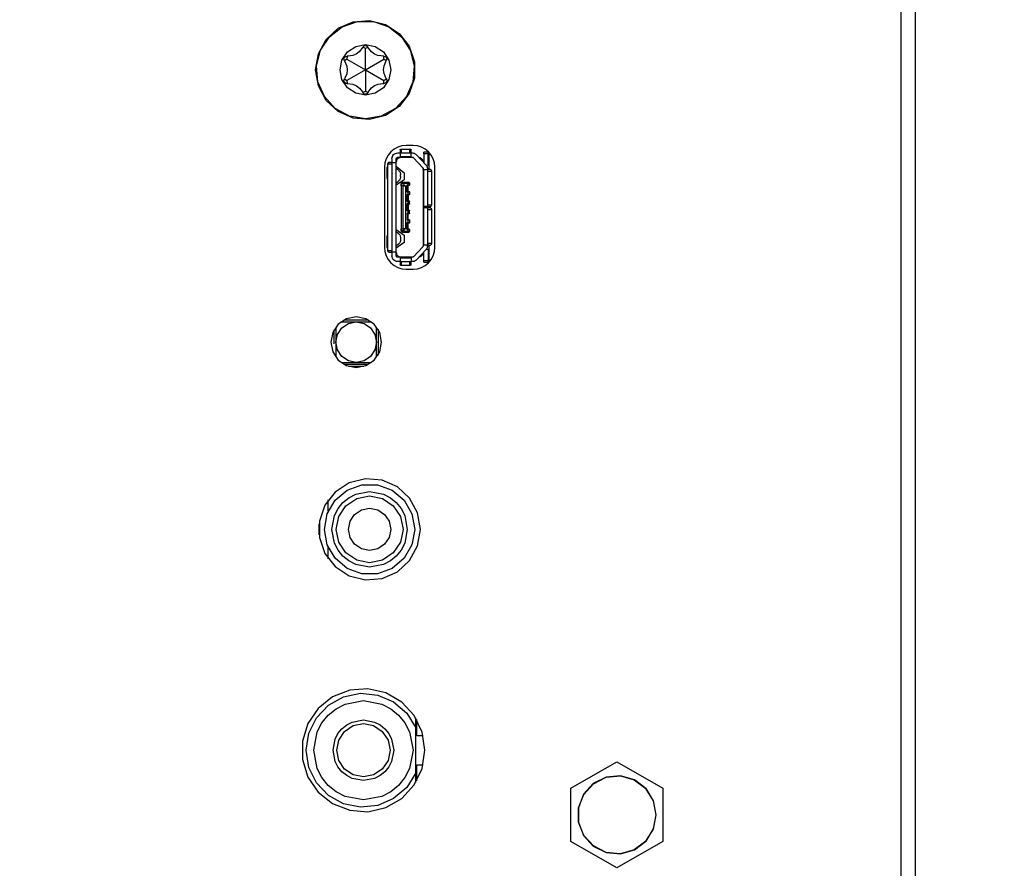
# Model space of a CAD drawing. Units: inches. Extents: x 2.9 to 10.9, y -0.3 to 10.1.
# Drawn here: x 9.8 to 10.1, y 5.5 to 5.8 of the extents above; entities that cross this region are included whole.
import ezdxf

# ---------------------------------------------------------------- set-up
doc = ezdxf.new("R2010")
doc.units = ezdxf.units.IN
doc.header["$MEASUREMENT"] = 0
doc.layers.add('Layer 1', color=7, linetype='Continuous')

# ---------------------------------------------------------------- blocks, each defined once
blk = doc.blocks.new('block 2')
at = {"layer": 'Layer 1', "color": 7, "lineweight": 25, "true_color": 0xffffff}
for points in [[(10.06354, 5.08908), (10.06354, 6.18751)], [(10.0596, 5.09303), (10.0596, 6.18357)], [(9.90061, 5.73636), (9.90135, 5.74075), (9.90346, 5.74465), (9.90674, 5.74767), (9.9108, 5.74946), (9.91524, 5.74982), (9.91954, 5.74872), (9.92326, 5.74629), (9.92599, 5.74279), (9.92743, 5.73858), (9.92743, 5.73414), (9.92599, 5.72994), (9.92326, 5.72643), (9.91954, 5.724), (9.91524, 5.72292), (9.9108, 5.72328), (9.90674, 5.72507), (9.90346, 5.72807), (9.90135, 5.73199), (9.90061, 5.73636)], [(9.91411, 5.72307), (9.90981, 5.72379), (9.90594, 5.72587), (9.90299, 5.7291), (9.90122, 5.7331), (9.90086, 5.73746), (9.90194, 5.74171), (9.90433, 5.74537), (9.90779, 5.74805), (9.91193, 5.74949), (9.9163, 5.74949), (9.92044, 5.74805), (9.9239, 5.74537), (9.92629, 5.74171), (9.92737, 5.73746), (9.92701, 5.7331), (9.92525, 5.7291), (9.92229, 5.72587), (9.91843, 5.72379), (9.91411, 5.72307)], [(9.91411, 5.72947), (9.91149, 5.73), (9.90925, 5.7315), (9.90775, 5.73374), (9.90722, 5.73636), (9.90775, 5.739), (9.90925, 5.74124), (9.91149, 5.74274), (9.91411, 5.74325), (9.91675, 5.74274), (9.91899, 5.74124), (9.92049, 5.739), (9.92101, 5.73636), (9.92049, 5.73374), (9.91899, 5.7315), (9.91675, 5.73), (9.91411, 5.72947)], [(9.91342, 5.74253), (9.91246, 5.74126), (9.91162, 5.74064), (9.91067, 5.74024), (9.9094, 5.74005), (9.90914, 5.74005)], [(9.91342, 5.74253), (9.91357, 5.74275), (9.9138, 5.7429), (9.91406, 5.74296), (9.9143, 5.74294), (9.91451, 5.74286), (9.91471, 5.74271), (9.91482, 5.74253)], [(9.91411, 5.74218), (9.91342, 5.74253)], [(9.91482, 5.74253), (9.91411, 5.74218)], [(9.91411, 5.73636), (9.91411, 5.74218)], [(9.9191, 5.74005), (9.91753, 5.74025), (9.91657, 5.74067), (9.91574, 5.74129), (9.91494, 5.74229), (9.91482, 5.74253)], [(9.91679, 5.74272), (9.91762, 5.74219)], [(9.90843, 5.73883), (9.90832, 5.73908), (9.9083, 5.73936), (9.90837, 5.73961), (9.90851, 5.73982), (9.90869, 5.73996), (9.90892, 5.74004), (9.90914, 5.74005)], [(9.90908, 5.73926), (9.90843, 5.73883)], [(9.90843, 5.73883), (9.90905, 5.73737), (9.90917, 5.73636), (9.90904, 5.73528), (9.90855, 5.7341), (9.90843, 5.7339)], [(9.90914, 5.74005), (9.90908, 5.73926)], [(9.90908, 5.73926), (9.91411, 5.73636)], [(9.91411, 5.73636), (9.91915, 5.73926)], [(9.9198, 5.7339), (9.91918, 5.73535), (9.91907, 5.73636), (9.91919, 5.73744), (9.91968, 5.73864), (9.9198, 5.73883)], [(9.91915, 5.73926), (9.9191, 5.74005)], [(9.9191, 5.74005), (9.91936, 5.74003), (9.91962, 5.7399), (9.9198, 5.73972), (9.9199, 5.7395), (9.91994, 5.73926), (9.91989, 5.739), (9.9198, 5.73883)], [(9.9198, 5.73883), (9.91915, 5.73926)], [(9.91411, 5.73636), (9.90908, 5.73346)], [(9.91411, 5.73636), (9.91411, 5.73055)], [(9.91411, 5.73636), (9.91915, 5.73346)], [(9.90914, 5.73267), (9.90887, 5.73269), (9.90861, 5.73282), (9.90843, 5.73301), (9.90833, 5.73324), (9.90829, 5.73347), (9.90833, 5.73369), (9.90843, 5.7339)], [(9.90843, 5.7339), (9.90908, 5.73346)], [(9.90908, 5.73346), (9.90914, 5.73267)], [(9.91482, 5.73021), (9.91578, 5.73147), (9.91661, 5.7321), (9.91757, 5.7325), (9.91883, 5.73268), (9.9191, 5.73267)], [(9.9198, 5.7339), (9.91992, 5.73365), (9.91994, 5.73346), (9.9199, 5.73322), (9.91979, 5.733), (9.91962, 5.73283), (9.91943, 5.73272), (9.91919, 5.73267), (9.9191, 5.73267)], [(9.9191, 5.73267), (9.91915, 5.73346)], [(9.91915, 5.73346), (9.9198, 5.7339)], [(9.90914, 5.73267), (9.91071, 5.73249), (9.91167, 5.73207), (9.9125, 5.73144), (9.91329, 5.73043), (9.91342, 5.73021)], [(9.91342, 5.73021), (9.91411, 5.73055)], [(9.91482, 5.73021), (9.91467, 5.72999), (9.91443, 5.72983), (9.91418, 5.72976), (9.91393, 5.72979), (9.91372, 5.72987), (9.91353, 5.73003), (9.91342, 5.73021)], [(9.91411, 5.73055), (9.91482, 5.73021)], [(9.92518, 5.71585), (9.92403, 5.71574), (9.92292, 5.7154), (9.9219, 5.71486), (9.921, 5.71412), (9.92026, 5.71322), (9.91972, 5.71221), (9.91939, 5.7111), (9.91928, 5.70994)], [(9.92355, 5.71467), (9.92357, 5.71471), (9.9236, 5.71475), (9.92362, 5.71478), (9.92368, 5.7148), (9.92374, 5.71483), (9.9238, 5.71485), (9.92387, 5.71486), (9.92396, 5.71486)], [(9.92355, 5.71467), (9.92355, 5.71365)], [(9.92396, 5.71486), (9.92612, 5.71486)], [(9.92396, 5.71385), (9.92396, 5.71486)], [(9.92711, 5.71585), (9.92518, 5.71585)], [(9.92612, 5.71486), (9.92619, 5.71486), (9.92628, 5.71485), (9.92633, 5.71483), (9.9264, 5.7148), (9.92644, 5.71478), (9.92649, 5.71475), (9.92651, 5.71471), (9.92651, 5.71467)], [(9.92612, 5.71486), (9.92612, 5.71385)], [(9.92651, 5.71365), (9.92651, 5.71467)], [(9.93301, 5.70994), (9.9329, 5.7111), (9.93256, 5.71221), (9.93201, 5.71322), (9.93128, 5.71412), (9.93039, 5.71486), (9.92936, 5.7154), (9.92825, 5.71574), (9.92711, 5.71585)], [(9.93117, 5.71397), (9.92999, 5.71397)], [(9.92999, 5.71358), (9.92999, 5.71365), (9.92999, 5.71372), (9.92999, 5.71379), (9.92999, 5.71386), (9.92999, 5.7139), (9.92999, 5.71394), (9.92999, 5.71396), (9.92999, 5.71397)], [(9.93117, 5.71358), (9.93117, 5.71365), (9.93117, 5.71372), (9.93117, 5.71379), (9.93117, 5.71386), (9.93117, 5.7139), (9.93117, 5.71394), (9.93117, 5.71396), (9.93117, 5.71397)], [(9.93132, 5.71408), (9.93132, 5.70929)], [(9.92132, 5.71224), (9.92135, 5.71254), (9.92144, 5.71283), (9.92158, 5.71311), (9.92178, 5.71335), (9.92201, 5.71354), (9.92229, 5.71368), (9.92258, 5.71378), (9.92289, 5.7138)], [(9.92132, 5.71224), (9.92132, 5.71168), (9.92132, 5.71125)], [(9.9225, 5.71224), (9.9225, 5.7123), (9.92253, 5.71237), (9.92257, 5.71244), (9.92261, 5.71251), (9.92268, 5.71255), (9.92274, 5.7126), (9.92282, 5.71261), (9.92289, 5.71262)], [(9.92368, 5.71253), (9.92344, 5.7125), (9.92322, 5.71243), (9.92303, 5.71233), (9.92285, 5.71218), (9.92269, 5.712), (9.92258, 5.71179), (9.92253, 5.71157), (9.9225, 5.71135)], [(9.9225, 5.71125), (9.9225, 5.71224)], [(9.92289, 5.7138), (9.92355, 5.7138)], [(9.92289, 5.71262), (9.92355, 5.71262)], [(9.92355, 5.71365), (9.92357, 5.71368), (9.9236, 5.71372), (9.92362, 5.71376), (9.92368, 5.71379), (9.92374, 5.7138), (9.9238, 5.71383), (9.92387, 5.71385), (9.92396, 5.71385)], [(9.92355, 5.71365), (9.92355, 5.71278)], [(9.92355, 5.71278), (9.92355, 5.71275), (9.92355, 5.71271), (9.92355, 5.71268), (9.92355, 5.71267), (9.92355, 5.71265), (9.92355, 5.71264), (9.92355, 5.71262)], [(9.92651, 5.71278), (9.92355, 5.71278)], [(9.92355, 5.71262), (9.92651, 5.71262)], [(9.92711, 5.71253), (9.92368, 5.71253)], [(9.92396, 5.71385), (9.92612, 5.71385)], [(9.92612, 5.71385), (9.92619, 5.71385), (9.92628, 5.71383), (9.92633, 5.7138), (9.9264, 5.71379), (9.92644, 5.71376), (9.92649, 5.71372), (9.92651, 5.71368), (9.92651, 5.71365)], [(9.92651, 5.7138), (9.92686, 5.7138)], [(9.92651, 5.71278), (9.92651, 5.71365)], [(9.92651, 5.71262), (9.92651, 5.71262), (9.92651, 5.71264), (9.92651, 5.71265), (9.92651, 5.71267), (9.92651, 5.71268), (9.92651, 5.71271), (9.92651, 5.71275), (9.92651, 5.71278)], [(9.92651, 5.71262), (9.92686, 5.71262)], [(9.92686, 5.7138), (9.92701, 5.71379), (9.92718, 5.71378), (9.92733, 5.71374), (9.92749, 5.71368), (9.92762, 5.7136), (9.92776, 5.71351), (9.92789, 5.71342), (9.928, 5.7133)], [(9.92686, 5.71262), (9.92689, 5.71262), (9.92693, 5.71261), (9.92697, 5.71261), (9.92701, 5.7126), (9.92704, 5.71257), (9.92708, 5.71255), (9.92711, 5.71253), (9.92714, 5.7125)], [(9.92968, 5.70979), (9.92714, 5.7125)], [(9.928, 5.71332), (9.92812, 5.71319), (9.92814, 5.71317)], [(9.928, 5.7133), (9.93054, 5.7106)], [(9.92978, 5.7114), (9.92976, 5.71157), (9.92969, 5.71179), (9.92958, 5.712), (9.92943, 5.71218), (9.92926, 5.71233), (9.92905, 5.71243), (9.92883, 5.7125), (9.92875, 5.71251)], [(9.93117, 5.71358), (9.92999, 5.71358)], [(9.92999, 5.71358), (9.92999, 5.71119)], [(9.93117, 5.71054), (9.93117, 5.71358)], [(9.91928, 5.70994), (9.91928, 5.68814)], [(9.91994, 5.70997), (9.91994, 5.70682)], [(9.91994, 5.70997), (9.92025, 5.70997)], [(9.92025, 5.71085), (9.92026, 5.71093), (9.92028, 5.711), (9.92029, 5.71107), (9.92032, 5.71112), (9.92035, 5.71118), (9.92037, 5.71122), (9.92042, 5.71124), (9.92046, 5.71125)], [(9.92025, 5.68724), (9.92025, 5.71085)], [(9.92025, 5.71085), (9.92128, 5.71085)], [(9.92147, 5.71125), (9.92046, 5.71125)], [(9.92128, 5.71085), (9.92128, 5.71093), (9.92129, 5.711), (9.9213, 5.71107), (9.92133, 5.71112), (9.92136, 5.71118), (9.9214, 5.71122), (9.92143, 5.71124), (9.92147, 5.71125)], [(9.92128, 5.71085), (9.92128, 5.68724)], [(9.92147, 5.71125), (9.92235, 5.71125)], [(9.9225, 5.71125), (9.9225, 5.71125), (9.92249, 5.71125), (9.92247, 5.71125), (9.92246, 5.71125), (9.92243, 5.71125), (9.9224, 5.71125), (9.92237, 5.71125), (9.92235, 5.71125)], [(9.92235, 5.71125), (9.92235, 5.68683)], [(9.9225, 5.68683), (9.9225, 5.71125)], [(9.9225, 5.71017), (9.92467, 5.70843)], [(9.92311, 5.70908), (9.9225, 5.7096)], [(9.92311, 5.70908), (9.92324, 5.70896), (9.92335, 5.70883), (9.92344, 5.70869), (9.92353, 5.70854), (9.9236, 5.70837), (9.92364, 5.70821), (9.92367, 5.70804), (9.92368, 5.70787)], [(9.92968, 5.70979), (9.92969, 5.70976), (9.92972, 5.70974), (9.92974, 5.70969), (9.92975, 5.70967), (9.92976, 5.70962), (9.92978, 5.7096), (9.92978, 5.70955), (9.92978, 5.70953)], [(9.92978, 5.70929), (9.92978, 5.70942), (9.92978, 5.70953)], [(9.92978, 5.70929), (9.92978, 5.69924)], [(9.92994, 5.70929), (9.9299, 5.70929), (9.92987, 5.70929), (9.92985, 5.70929), (9.92982, 5.70929), (9.9298, 5.70929), (9.92979, 5.70929), (9.92978, 5.70929)], [(9.92994, 5.70929), (9.9308, 5.70929)], [(9.92994, 5.69924), (9.92994, 5.70929)], [(9.93057, 5.71057), (9.93054, 5.7106)], [(9.93054, 5.7106), (9.93064, 5.71049), (9.93072, 5.71036), (9.93079, 5.71024), (9.93085, 5.7101), (9.9309, 5.70996), (9.93093, 5.70982), (9.93096, 5.70967), (9.93096, 5.70953)], [(9.93067, 5.7104), (9.93085, 5.71047), (9.9311, 5.71054), (9.93132, 5.71055)], [(9.9308, 5.70929), (9.93085, 5.70928), (9.93087, 5.70925), (9.93092, 5.70922), (9.93094, 5.70917), (9.93097, 5.70911), (9.93099, 5.70904), (9.931, 5.70897), (9.931, 5.70889)], [(9.93183, 5.70929), (9.9308, 5.70929)], [(9.93096, 5.70953), (9.93096, 5.70939), (9.93096, 5.70929)], [(9.93096, 5.70936), (9.93124, 5.70936)], [(9.931, 5.70889), (9.93203, 5.70889)], [(9.931, 5.70889), (9.931, 5.69962)], [(9.93124, 5.70936), (9.93112, 5.70929), (9.9311, 5.70928)], [(9.93124, 5.70936), (9.93125, 5.70936), (9.93126, 5.70936), (9.93128, 5.70937), (9.93129, 5.70937), (9.9313, 5.70937), (9.93132, 5.70937)], [(9.93183, 5.70929), (9.93186, 5.70928), (9.9319, 5.70925), (9.93194, 5.70922), (9.93197, 5.70917), (9.932, 5.70911), (9.93201, 5.70904), (9.93203, 5.70897), (9.93203, 5.70889)], [(9.93203, 5.70889), (9.93203, 5.69962)], [(9.93301, 5.68814), (9.93301, 5.70994)], [(9.91994, 5.70682), (9.92025, 5.70682)], [(9.92467, 5.70646), (9.9225, 5.70504)], [(9.9225, 5.70565), (9.92311, 5.70617)], [(9.92368, 5.70737), (9.92367, 5.70721), (9.92364, 5.70703), (9.9236, 5.70686), (9.92353, 5.70671), (9.92344, 5.70655), (9.92335, 5.70642), (9.92324, 5.70628), (9.92311, 5.70617)], [(9.92368, 5.70737), (9.92368, 5.70787)], [(9.92467, 5.70843), (9.92467, 5.70646)], [(9.92379, 5.70511), (9.92387, 5.70543), (9.92401, 5.70564), (9.92414, 5.70575), (9.92428, 5.70583), (9.92443, 5.70587), (9.92458, 5.70589)], [(9.92379, 5.7053), (9.9238, 5.70542), (9.92385, 5.70553), (9.9239, 5.70562), (9.92397, 5.70572), (9.92406, 5.70579), (9.92417, 5.70585), (9.92428, 5.70587), (9.92439, 5.70589)], [(9.92379, 5.70511), (9.92387, 5.70526), (9.92401, 5.70537), (9.92414, 5.70543), (9.92428, 5.70547), (9.92443, 5.70549), (9.92458, 5.7055)], [(9.92379, 5.7053), (9.92379, 5.70511)], [(9.92379, 5.7049), (9.92379, 5.70511)], [(9.92439, 5.7049), (9.92428, 5.7049), (9.92417, 5.7049), (9.92406, 5.7049), (9.92397, 5.7049), (9.9239, 5.7049), (9.92385, 5.7049), (9.9238, 5.7049), (9.92379, 5.7049)], [(9.92379, 5.7049), (9.92379, 5.69318)], [(9.92439, 5.70589), (9.92458, 5.70589)], [(9.92499, 5.7049), (9.92439, 5.7049)], [(9.92439, 5.69318), (9.92439, 5.7049)], [(9.92458, 5.70589), (9.92569, 5.70589)], [(9.92458, 5.70589), (9.92458, 5.70586), (9.92458, 5.70578), (9.92458, 5.70565), (9.92458, 5.7055)], [(9.92569, 5.7055), (9.92458, 5.7055)], [(9.92458, 5.7055), (9.92458, 5.7049)], [(9.92458, 5.7049), (9.92499, 5.7049)], [(9.92499, 5.7049), (9.92499, 5.69318)], [(9.92499, 5.7049), (9.92499, 5.69318)], [(9.92549, 5.70318), (9.92549, 5.70514)], [(9.92549, 5.70514), (9.92569, 5.70514)], [(9.92549, 5.70494), (9.92569, 5.70494)], [(9.92569, 5.70337), (9.92549, 5.70337)], [(9.92569, 5.70589), (9.92576, 5.70589), (9.92583, 5.70586), (9.9259, 5.70582), (9.92597, 5.70578), (9.92601, 5.70572), (9.92605, 5.70565), (9.92607, 5.70557), (9.92608, 5.7055)], [(9.92569, 5.7055), (9.92569, 5.70557), (9.92569, 5.70565), (9.92569, 5.70572), (9.92569, 5.70578), (9.92569, 5.70582), (9.92569, 5.70586), (9.92569, 5.70589)], [(9.92608, 5.7055), (9.92607, 5.7055), (9.92605, 5.7055), (9.92601, 5.7055), (9.92597, 5.7055), (9.9259, 5.7055), (9.92583, 5.7055), (9.92576, 5.7055), (9.92569, 5.7055)], [(9.92569, 5.70514), (9.92569, 5.7055)], [(9.92569, 5.70514), (9.92576, 5.70514), (9.92583, 5.70514), (9.9259, 5.70514), (9.92597, 5.70514), (9.92601, 5.70514), (9.92605, 5.70514), (9.92607, 5.70514), (9.92608, 5.70514)], [(9.92569, 5.70494), (9.92569, 5.70494), (9.92569, 5.70496), (9.92569, 5.70499), (9.92569, 5.705), (9.92569, 5.70503), (9.92569, 5.70507), (9.92569, 5.70511), (9.92569, 5.70514)], [(9.92589, 5.70494), (9.92587, 5.70494), (9.92585, 5.70494), (9.92583, 5.70494), (9.92579, 5.70494), (9.92576, 5.70494), (9.92572, 5.70494), (9.92569, 5.70494)], [(9.92569, 5.70337), (9.92572, 5.70337), (9.92576, 5.70337), (9.92579, 5.70337), (9.92583, 5.70337), (9.92585, 5.70337), (9.92587, 5.70337), (9.92589, 5.70337)], [(9.92569, 5.70318), (9.92569, 5.70321), (9.92569, 5.70325), (9.92569, 5.70328), (9.92569, 5.70332), (9.92569, 5.70333), (9.92569, 5.70336), (9.92569, 5.70337)], [(9.92576, 5.70337), (9.92576, 5.70494)], [(9.92608, 5.70514), (9.92608, 5.70511), (9.92607, 5.70507), (9.92605, 5.70503), (9.92603, 5.705), (9.926, 5.70499), (9.92596, 5.70496), (9.92592, 5.70494), (9.92589, 5.70494)], [(9.92589, 5.70337), (9.92592, 5.70337), (9.92596, 5.70336), (9.926, 5.70333), (9.92603, 5.70332), (9.92605, 5.70328), (9.92607, 5.70325), (9.92608, 5.70321), (9.92608, 5.70318)], [(9.92608, 5.7055), (9.92608, 5.70514)], [(9.92569, 5.70318), (9.92549, 5.70318)], [(9.92549, 5.70061), (9.92549, 5.70258)], [(9.92549, 5.70258), (9.92569, 5.70258)], [(9.92549, 5.70239), (9.92569, 5.70239)], [(9.92549, 5.70082), (9.92569, 5.70082)], [(9.92569, 5.70061), (9.92549, 5.70061)], [(9.92608, 5.70318), (9.92607, 5.70318), (9.92605, 5.70318), (9.92601, 5.70318), (9.92597, 5.70318), (9.9259, 5.70318), (9.92583, 5.70318), (9.92576, 5.70318), (9.92569, 5.70318)], [(9.92569, 5.70258), (9.92569, 5.70318)], [(9.92569, 5.70239), (9.92569, 5.70239), (9.92569, 5.7024), (9.92569, 5.70242), (9.92569, 5.70244), (9.92569, 5.70247), (9.92569, 5.70251), (9.92569, 5.70254), (9.92569, 5.70258)], [(9.92569, 5.70258), (9.92576, 5.70258), (9.92583, 5.70258), (9.9259, 5.70258), (9.92597, 5.70258), (9.92601, 5.70258), (9.92605, 5.70258), (9.92607, 5.70258), (9.92608, 5.70258)], [(9.92589, 5.70239), (9.92587, 5.70239), (9.92585, 5.70239), (9.92583, 5.70239), (9.92579, 5.70239), (9.92576, 5.70239), (9.92572, 5.70239), (9.92569, 5.70239)], [(9.92569, 5.70082), (9.92572, 5.70082), (9.92576, 5.70082), (9.92579, 5.70082), (9.92583, 5.70082), (9.92585, 5.70082), (9.92587, 5.70082), (9.92589, 5.70082)], [(9.92569, 5.70061), (9.92569, 5.70065), (9.92569, 5.70069), (9.92569, 5.70072), (9.92569, 5.70075), (9.92569, 5.70078), (9.92569, 5.70079), (9.92569, 5.7008), (9.92569, 5.70082)], [(9.92608, 5.70061), (9.92607, 5.70061), (9.92605, 5.70061), (9.92601, 5.70061), (9.92597, 5.70061), (9.9259, 5.70061), (9.92583, 5.70061), (9.92576, 5.70061), (9.92569, 5.70061)], [(9.92569, 5.70003), (9.92569, 5.70061)], [(9.92576, 5.70239), (9.92576, 5.70082)], [(9.92608, 5.70258), (9.92608, 5.70254), (9.92607, 5.70251), (9.92605, 5.70247), (9.92603, 5.70244), (9.926, 5.70242), (9.92596, 5.7024), (9.92592, 5.70239), (9.92589, 5.70239)], [(9.92589, 5.70082), (9.92592, 5.7008), (9.92596, 5.70079), (9.926, 5.70078), (9.92603, 5.70075), (9.92605, 5.70072), (9.92607, 5.70069), (9.92608, 5.70065), (9.92608, 5.70061)], [(9.92608, 5.70318), (9.92608, 5.70258)], [(9.92608, 5.70003), (9.92608, 5.70061)], [(9.92549, 5.69805), (9.92549, 5.70003)], [(9.92549, 5.70003), (9.92569, 5.70003)], [(9.92549, 5.69983), (9.92569, 5.69983)], [(9.92569, 5.69825), (9.92549, 5.69825)], [(9.92569, 5.69805), (9.92549, 5.69805)], [(9.92569, 5.70003), (9.92576, 5.70003), (9.92583, 5.70003), (9.9259, 5.70003), (9.92597, 5.70003), (9.92601, 5.70003), (9.92605, 5.70003), (9.92607, 5.70003), (9.92608, 5.70003)], [(9.92569, 5.69983), (9.92569, 5.69983), (9.92569, 5.69985), (9.92569, 5.69986), (9.92569, 5.69989), (9.92569, 5.69992), (9.92569, 5.69994), (9.92569, 5.69999), (9.92569, 5.70003)], [(9.92589, 5.69983), (9.92587, 5.69983), (9.92585, 5.69983), (9.92583, 5.69983), (9.92579, 5.69983), (9.92576, 5.69983), (9.92572, 5.69983), (9.92569, 5.69983)], [(9.92569, 5.69825), (9.92572, 5.69825), (9.92576, 5.69825), (9.92579, 5.69825), (9.92583, 5.69825), (9.92585, 5.69825), (9.92587, 5.69825), (9.92589, 5.69825)], [(9.92569, 5.69805), (9.92569, 5.6981), (9.92569, 5.69814), (9.92569, 5.69817), (9.92569, 5.69819), (9.92569, 5.69822), (9.92569, 5.69824), (9.92569, 5.69825)], [(9.92608, 5.69805), (9.92607, 5.69805), (9.92605, 5.69805), (9.92601, 5.69805), (9.92597, 5.69805), (9.9259, 5.69805), (9.92583, 5.69805), (9.92576, 5.69805), (9.92569, 5.69805)], [(9.92569, 5.69747), (9.92569, 5.69805)], [(9.92576, 5.69983), (9.92576, 5.69825)], [(9.92608, 5.70003), (9.92608, 5.69999), (9.92607, 5.69994), (9.92605, 5.69992), (9.92603, 5.69989), (9.926, 5.69986), (9.92596, 5.69985), (9.92592, 5.69983), (9.92589, 5.69983)], [(9.92589, 5.69825), (9.92592, 5.69825), (9.92596, 5.69824), (9.926, 5.69822), (9.92603, 5.69819), (9.92605, 5.69817), (9.92607, 5.69814), (9.92608, 5.6981), (9.92608, 5.69805)], [(9.92608, 5.69747), (9.92608, 5.69805)], [(9.92978, 5.69924), (9.92978, 5.69924), (9.92978, 5.69922), (9.92978, 5.69921), (9.92978, 5.69919), (9.92978, 5.69917), (9.92978, 5.69914), (9.92978, 5.69912)], [(9.92978, 5.69924), (9.92979, 5.69924), (9.9298, 5.69924), (9.92982, 5.69924), (9.92985, 5.69924), (9.92987, 5.69924), (9.9299, 5.69924), (9.92994, 5.69924)], [(9.92978, 5.69912), (9.93096, 5.69912)], [(9.92978, 5.69912), (9.92978, 5.69907), (9.92978, 5.69904)], [(9.92978, 5.69904), (9.93096, 5.69904)], [(9.92978, 5.69904), (9.92978, 5.699), (9.92978, 5.69897), (9.92978, 5.69893), (9.92978, 5.6989), (9.92978, 5.69887), (9.92978, 5.69886), (9.92978, 5.69885)], [(9.92978, 5.69885), (9.92978, 5.68879)], [(9.92994, 5.69885), (9.9299, 5.69885), (9.92987, 5.69885), (9.92985, 5.69885), (9.92982, 5.69885), (9.9298, 5.69885), (9.92979, 5.69885), (9.92978, 5.69885)], [(9.9308, 5.69924), (9.92994, 5.69924)], [(9.9308, 5.69885), (9.92994, 5.69885)], [(9.92994, 5.68879), (9.92994, 5.69885)], [(9.931, 5.69962), (9.931, 5.69955), (9.93099, 5.69949), (9.93097, 5.69942), (9.93094, 5.69935), (9.93092, 5.6993), (9.93087, 5.69926), (9.93085, 5.69925), (9.9308, 5.69924)], [(9.9308, 5.69924), (9.93183, 5.69924)], [(9.93183, 5.69885), (9.9308, 5.69885)], [(9.9308, 5.69885), (9.93085, 5.69883), (9.93087, 5.69882), (9.93092, 5.69878), (9.93094, 5.69874), (9.93097, 5.69867), (9.93099, 5.6986), (9.931, 5.69853), (9.931, 5.69844)], [(9.93096, 5.69924), (9.93096, 5.69924), (9.93096, 5.69922), (9.93096, 5.69921), (9.93096, 5.69919), (9.93096, 5.69917), (9.93096, 5.69914), (9.93096, 5.69912)], [(9.93096, 5.69912), (9.93096, 5.69907), (9.93096, 5.69904)], [(9.93096, 5.69904), (9.93096, 5.699), (9.93096, 5.69897), (9.93096, 5.69893), (9.93096, 5.6989), (9.93096, 5.69887), (9.93096, 5.69886), (9.93096, 5.69885)], [(9.93203, 5.69962), (9.931, 5.69962)], [(9.931, 5.69885), (9.931, 5.69924)], [(9.931, 5.69844), (9.93203, 5.69844)], [(9.931, 5.69844), (9.931, 5.68919)], [(9.93132, 5.69924), (9.93132, 5.69885)], [(9.93183, 5.69924), (9.93186, 5.69925), (9.9319, 5.69926), (9.93194, 5.6993), (9.93197, 5.69935), (9.932, 5.69942), (9.93201, 5.69949), (9.93203, 5.69955), (9.93203, 5.69962)], [(9.93183, 5.69885), (9.93186, 5.69883), (9.9319, 5.69882), (9.93194, 5.69878), (9.93197, 5.69874), (9.932, 5.69867), (9.93201, 5.6986), (9.93203, 5.69853), (9.93203, 5.69844)], [(9.93203, 5.69844), (9.93203, 5.68919)], [(9.92549, 5.69747), (9.92549, 5.6955)], [(9.92549, 5.69747), (9.92569, 5.69747)], [(9.92549, 5.69726), (9.92569, 5.69726)], [(9.92549, 5.69569), (9.92569, 5.69569)], [(9.92569, 5.6955), (9.92549, 5.6955)], [(9.92569, 5.69726), (9.92569, 5.69728), (9.92569, 5.69729), (9.92569, 5.6973), (9.92569, 5.69733), (9.92569, 5.69736), (9.92569, 5.69739), (9.92569, 5.69743), (9.92569, 5.69747)], [(9.92569, 5.69747), (9.92576, 5.69747), (9.92583, 5.69747), (9.9259, 5.69747), (9.92597, 5.69747), (9.92601, 5.69747), (9.92605, 5.69747), (9.92607, 5.69747), (9.92608, 5.69747)], [(9.92589, 5.69726), (9.92587, 5.69726), (9.92585, 5.69726), (9.92583, 5.69726), (9.92579, 5.69726), (9.92576, 5.69726), (9.92572, 5.69726), (9.92569, 5.69726)], [(9.92569, 5.69569), (9.92572, 5.69569), (9.92576, 5.69569), (9.92579, 5.69569), (9.92583, 5.69569), (9.92585, 5.69569), (9.92587, 5.69569), (9.92589, 5.69569)], [(9.92569, 5.6955), (9.92569, 5.69554), (9.92569, 5.69557), (9.92569, 5.69561), (9.92569, 5.69564), (9.92569, 5.69567), (9.92569, 5.69568), (9.92569, 5.69569)], [(9.92608, 5.6955), (9.92607, 5.6955), (9.92605, 5.6955), (9.92601, 5.6955), (9.92597, 5.6955), (9.9259, 5.6955), (9.92583, 5.6955), (9.92576, 5.6955), (9.92569, 5.6955)], [(9.92569, 5.6949), (9.92569, 5.6955)], [(9.92576, 5.69569), (9.92576, 5.69726)], [(9.92608, 5.69747), (9.92608, 5.69743), (9.92607, 5.69739), (9.92605, 5.69736), (9.92603, 5.69733), (9.926, 5.6973), (9.92596, 5.69729), (9.92592, 5.69728), (9.92589, 5.69726)], [(9.92589, 5.69569), (9.92592, 5.69569), (9.92596, 5.69568), (9.926, 5.69567), (9.92603, 5.69564), (9.92605, 5.69561), (9.92607, 5.69557), (9.92608, 5.69554), (9.92608, 5.6955)], [(9.92608, 5.6955), (9.92608, 5.6949)], [(9.9225, 5.69304), (9.92467, 5.69146)], [(9.92379, 5.69297), (9.92379, 5.69318)], [(9.92379, 5.69318), (9.9238, 5.69318), (9.92385, 5.69318), (9.9239, 5.69318), (9.92397, 5.69318), (9.92406, 5.69318), (9.92417, 5.69318), (9.92428, 5.69318), (9.92439, 5.69318)], [(9.92458, 5.69219), (9.92443, 5.69221), (9.92428, 5.69225), (9.92414, 5.69233), (9.92401, 5.69244), (9.92387, 5.69265), (9.92379, 5.69297)], [(9.92458, 5.69258), (9.92443, 5.6926), (9.92428, 5.69261), (9.92414, 5.69265), (9.92401, 5.69271), (9.92387, 5.69282), (9.92379, 5.69297)], [(9.92379, 5.69297), (9.92379, 5.69278)], [(9.92439, 5.69219), (9.92428, 5.69221), (9.92417, 5.69224), (9.92406, 5.69229), (9.92397, 5.69236), (9.9239, 5.69246), (9.92385, 5.69255), (9.9238, 5.69267), (9.92379, 5.69278)], [(9.92439, 5.69318), (9.92499, 5.69318)], [(9.92499, 5.69318), (9.92458, 5.69318)], [(9.92458, 5.69318), (9.92458, 5.69258)], [(9.92458, 5.69258), (9.92458, 5.69243), (9.92458, 5.6923), (9.92458, 5.69222), (9.92458, 5.69219)], [(9.92458, 5.69258), (9.92569, 5.69258)], [(9.92549, 5.69294), (9.92549, 5.6949)], [(9.92549, 5.6949), (9.92569, 5.6949)], [(9.92549, 5.69471), (9.92569, 5.69471)], [(9.92549, 5.69314), (9.92569, 5.69314)], [(9.92569, 5.69294), (9.92549, 5.69294)], [(9.92569, 5.6949), (9.92576, 5.6949), (9.92583, 5.6949), (9.9259, 5.6949), (9.92597, 5.6949), (9.92601, 5.6949), (9.92605, 5.6949), (9.92607, 5.6949), (9.92608, 5.6949)], [(9.92569, 5.69471), (9.92569, 5.69471), (9.92569, 5.69472), (9.92569, 5.69475), (9.92569, 5.69476), (9.92569, 5.69479), (9.92569, 5.69483), (9.92569, 5.69487), (9.92569, 5.6949)], [(9.92589, 5.69471), (9.92587, 5.69471), (9.92585, 5.69471), (9.92583, 5.69471), (9.92579, 5.69471), (9.92576, 5.69471), (9.92572, 5.69471), (9.92569, 5.69471)], [(9.92569, 5.69314), (9.92572, 5.69314), (9.92576, 5.69314), (9.92579, 5.69314), (9.92583, 5.69314), (9.92585, 5.69314), (9.92587, 5.69314), (9.92589, 5.69314)], [(9.92569, 5.69294), (9.92569, 5.69297), (9.92569, 5.69301), (9.92569, 5.69304), (9.92569, 5.69308), (9.92569, 5.6931), (9.92569, 5.69312), (9.92569, 5.69314)], [(9.92608, 5.69294), (9.92607, 5.69294), (9.92605, 5.69294), (9.92601, 5.69294), (9.92597, 5.69294), (9.9259, 5.69294), (9.92583, 5.69294), (9.92576, 5.69294), (9.92569, 5.69294)], [(9.92569, 5.69258), (9.92569, 5.69294)], [(9.92608, 5.69258), (9.92607, 5.69251), (9.92605, 5.69243), (9.92601, 5.69236), (9.92597, 5.6923), (9.9259, 5.69226), (9.92583, 5.69222), (9.92576, 5.69219), (9.92569, 5.69219)], [(9.92569, 5.69258), (9.92576, 5.69258), (9.92583, 5.69258), (9.9259, 5.69258), (9.92597, 5.69258), (9.92601, 5.69258), (9.92605, 5.69258), (9.92607, 5.69258), (9.92608, 5.69258)], [(9.92569, 5.69219), (9.92569, 5.69219), (9.92569, 5.69222), (9.92569, 5.69226), (9.92569, 5.6923), (9.92569, 5.69236), (9.92569, 5.69243), (9.92569, 5.69251), (9.92569, 5.69258)], [(9.92576, 5.69314), (9.92576, 5.69471)], [(9.92608, 5.6949), (9.92608, 5.69487), (9.92607, 5.69483), (9.92605, 5.69479), (9.92603, 5.69476), (9.926, 5.69475), (9.92596, 5.69472), (9.92592, 5.69471), (9.92589, 5.69471)], [(9.92589, 5.69314), (9.92592, 5.69314), (9.92596, 5.69312), (9.926, 5.6931), (9.92603, 5.69308), (9.92605, 5.69304), (9.92607, 5.69301), (9.92608, 5.69297), (9.92608, 5.69294)], [(9.92608, 5.69294), (9.92608, 5.69258)], [(9.91994, 5.69126), (9.91994, 5.68811)], [(9.91994, 5.69126), (9.92025, 5.69126)], [(9.9225, 5.69243), (9.92311, 5.69192)], [(9.92311, 5.69192), (9.92324, 5.6918), (9.92335, 5.69167), (9.92344, 5.69153), (9.92353, 5.69137), (9.9236, 5.69122), (9.92364, 5.69105), (9.92367, 5.69087), (9.92368, 5.69071)], [(9.92368, 5.69021), (9.92367, 5.69004), (9.92364, 5.68986), (9.9236, 5.68971), (9.92353, 5.68954), (9.92344, 5.68939), (9.92335, 5.68925), (9.92324, 5.68911), (9.92311, 5.689)], [(9.92368, 5.69071), (9.92368, 5.69021)], [(9.92458, 5.69219), (9.92439, 5.69219)], [(9.92569, 5.69219), (9.92458, 5.69219)], [(9.92467, 5.69146), (9.92467, 5.6895)], [(9.91928, 5.68814), (9.91939, 5.68699), (9.91972, 5.68587), (9.92026, 5.68486), (9.921, 5.68396), (9.9219, 5.68322), (9.92292, 5.68268), (9.92403, 5.68235), (9.92518, 5.68224)], [(9.91994, 5.68811), (9.92025, 5.68811)], [(9.92046, 5.68683), (9.92042, 5.68685), (9.92037, 5.68686), (9.92035, 5.6869), (9.92032, 5.68696), (9.92029, 5.68701), (9.92028, 5.68708), (9.92026, 5.68715), (9.92025, 5.68724)], [(9.92128, 5.68724), (9.92025, 5.68724)], [(9.92147, 5.68683), (9.92143, 5.68685), (9.9214, 5.68686), (9.92136, 5.6869), (9.92133, 5.68696), (9.9213, 5.68701), (9.92129, 5.68708), (9.92128, 5.68715), (9.92128, 5.68724)], [(9.92467, 5.6895), (9.9225, 5.68792)], [(9.92311, 5.689), (9.9225, 5.68849)], [(9.92711, 5.68224), (9.92825, 5.68235), (9.92936, 5.68268), (9.93039, 5.68322), (9.93128, 5.68396), (9.93201, 5.68486), (9.93256, 5.68587), (9.9329, 5.68699), (9.93301, 5.68814)], [(9.92714, 5.68558), (9.92968, 5.68829)], [(9.93054, 5.68749), (9.928, 5.68478)], [(9.92978, 5.68855), (9.92978, 5.68853), (9.92978, 5.68849), (9.92976, 5.68844), (9.92975, 5.68842), (9.92974, 5.68839), (9.92972, 5.68835), (9.92969, 5.68832), (9.92968, 5.68829)], [(9.92978, 5.68879), (9.92978, 5.68867), (9.92978, 5.68855)], [(9.92978, 5.68879), (9.92979, 5.68879), (9.9298, 5.68879), (9.92982, 5.68879), (9.92985, 5.68879), (9.92987, 5.68879), (9.9299, 5.68879), (9.92994, 5.68879)], [(9.9308, 5.68879), (9.92994, 5.68879)], [(9.93096, 5.68855), (9.93096, 5.68842), (9.93093, 5.68826), (9.9309, 5.68812), (9.93085, 5.68799), (9.93079, 5.68785), (9.93072, 5.68772), (9.93064, 5.6876), (9.93054, 5.68749)], [(9.93132, 5.68753), (9.9311, 5.68754), (9.93085, 5.68761), (9.93069, 5.68768)], [(9.931, 5.68919), (9.931, 5.68911), (9.93099, 5.68904), (9.93097, 5.68897), (9.93094, 5.68892), (9.93092, 5.68886), (9.93087, 5.68883), (9.93085, 5.6888), (9.9308, 5.68879)], [(9.9308, 5.68879), (9.93183, 5.68879)], [(9.93096, 5.68879), (9.93096, 5.68867), (9.93096, 5.68855)], [(9.93124, 5.68872), (9.93096, 5.68872)], [(9.93203, 5.68919), (9.931, 5.68919)], [(9.9311, 5.6888), (9.93112, 5.68878), (9.93124, 5.68872)], [(9.93117, 5.68754), (9.93117, 5.6845)], [(9.93132, 5.68871), (9.9313, 5.68871), (9.93129, 5.68871), (9.93128, 5.68871), (9.93126, 5.68872), (9.93125, 5.68872), (9.93124, 5.68872)], [(9.93132, 5.68879), (9.93132, 5.684)], [(9.93203, 5.68919), (9.93203, 5.68911), (9.93201, 5.68904), (9.932, 5.68897), (9.93197, 5.68892), (9.93194, 5.68886), (9.9319, 5.68883), (9.93186, 5.6888), (9.93183, 5.68879)], [(9.92046, 5.68683), (9.92147, 5.68683)], [(9.92132, 5.68683), (9.92132, 5.68629), (9.92132, 5.68585)], [(9.92289, 5.68428), (9.92258, 5.6843), (9.92229, 5.6844), (9.92201, 5.68454), (9.92178, 5.68474), (9.92158, 5.68497), (9.92144, 5.68525), (9.92135, 5.68554), (9.92132, 5.68585)], [(9.92235, 5.68683), (9.92147, 5.68683)], [(9.92235, 5.68683), (9.92237, 5.68683), (9.9224, 5.68683), (9.92243, 5.68683), (9.92246, 5.68683), (9.92247, 5.68683), (9.92249, 5.68683), (9.9225, 5.68683)], [(9.9225, 5.68585), (9.9225, 5.68683)], [(9.9225, 5.68674), (9.92253, 5.68651), (9.92258, 5.68629), (9.92269, 5.68608), (9.92285, 5.6859), (9.92303, 5.68575), (9.92322, 5.68565), (9.92344, 5.68558), (9.92368, 5.68555)], [(9.92289, 5.68546), (9.92282, 5.68547), (9.92274, 5.68549), (9.92268, 5.68553), (9.92261, 5.68557), (9.92257, 5.68564), (9.92253, 5.68571), (9.9225, 5.68578), (9.9225, 5.68585)], [(9.92355, 5.68546), (9.92289, 5.68546)], [(9.92651, 5.68546), (9.92355, 5.68546)], [(9.92355, 5.68546), (9.92355, 5.68546), (9.92355, 5.68544), (9.92355, 5.68543), (9.92355, 5.68542), (9.92355, 5.6854), (9.92355, 5.68537), (9.92355, 5.68533), (9.92355, 5.6853)], [(9.92355, 5.6853), (9.92355, 5.68443)], [(9.92355, 5.6853), (9.92651, 5.6853)], [(9.92368, 5.68555), (9.92711, 5.68555)], [(9.92686, 5.68546), (9.92651, 5.68546)], [(9.92651, 5.6853), (9.92651, 5.68533), (9.92651, 5.68537), (9.92651, 5.6854), (9.92651, 5.68542), (9.92651, 5.68543), (9.92651, 5.68544), (9.92651, 5.68546)], [(9.92651, 5.6853), (9.92651, 5.68443)], [(9.92714, 5.68558), (9.92711, 5.68555), (9.92708, 5.68553), (9.92704, 5.68551), (9.92701, 5.68549), (9.92697, 5.68547), (9.92693, 5.68547), (9.92689, 5.68546), (9.92686, 5.68546)], [(9.928, 5.68478), (9.92789, 5.68467), (9.92776, 5.68457), (9.92762, 5.68449), (9.92749, 5.6844), (9.92733, 5.68435), (9.92718, 5.6843), (9.92701, 5.68429), (9.92686, 5.68428)], [(9.92814, 5.68492), (9.92812, 5.68489), (9.92799, 5.68474), (9.92783, 5.6846), (9.92765, 5.68449), (9.92747, 5.6844), (9.92728, 5.68433), (9.92707, 5.68429), (9.92687, 5.68428)], [(9.92875, 5.68557), (9.92883, 5.68558), (9.92905, 5.68565), (9.92926, 5.68575), (9.92943, 5.6859), (9.92958, 5.68608), (9.92969, 5.68629), (9.92976, 5.68651), (9.92978, 5.68668)], [(9.92999, 5.6845), (9.92999, 5.68689)], [(9.92355, 5.68428), (9.92289, 5.68428)], [(9.92355, 5.68443), (9.92355, 5.68342)], [(9.92396, 5.68424), (9.92387, 5.68424), (9.9238, 5.68425), (9.92374, 5.68428), (9.92368, 5.68429), (9.92362, 5.68432), (9.9236, 5.68436), (9.92357, 5.6844), (9.92355, 5.68443)], [(9.92396, 5.68322), (9.92387, 5.68322), (9.9238, 5.68324), (9.92374, 5.68325), (9.92368, 5.68328), (9.92362, 5.6833), (9.9236, 5.68333), (9.92357, 5.68337), (9.92355, 5.68342)], [(9.92396, 5.68322), (9.92396, 5.68424)], [(9.92612, 5.68424), (9.92396, 5.68424)], [(9.92612, 5.68322), (9.92396, 5.68322)], [(9.92518, 5.68224), (9.92711, 5.68224)], [(9.92651, 5.68443), (9.92651, 5.6844), (9.92649, 5.68436), (9.92644, 5.68432), (9.9264, 5.68429), (9.92633, 5.68428), (9.92628, 5.68425), (9.92619, 5.68424), (9.92612, 5.68424)], [(9.92612, 5.68424), (9.92612, 5.68322)], [(9.92651, 5.68342), (9.92651, 5.68337), (9.92649, 5.68333), (9.92644, 5.6833), (9.9264, 5.68328), (9.92633, 5.68325), (9.92628, 5.68324), (9.92619, 5.68322), (9.92612, 5.68322)], [(9.92651, 5.68342), (9.92651, 5.68443)], [(9.92686, 5.68428), (9.92651, 5.68428)], [(9.92999, 5.68411), (9.92999, 5.68412), (9.92999, 5.68414), (9.92999, 5.68418), (9.92999, 5.68422), (9.92999, 5.68429), (9.92999, 5.68436), (9.92999, 5.68443), (9.92999, 5.6845)], [(9.93117, 5.6845), (9.92999, 5.6845)], [(9.92999, 5.68411), (9.93117, 5.68411)], [(9.93117, 5.68411), (9.93117, 5.68412), (9.93117, 5.68414), (9.93117, 5.68418), (9.93117, 5.68422), (9.93117, 5.68429), (9.93117, 5.68436), (9.93117, 5.68443), (9.93117, 5.6845)], [(9.91853, 5.6624), (9.918, 5.66503), (9.9165, 5.66726), (9.91426, 5.66876), (9.91164, 5.66929), (9.909, 5.66876), (9.90676, 5.66726), (9.90526, 5.66503), (9.90474, 5.6624), (9.90526, 5.65976), (9.90676, 5.65753), (9.909, 5.65603), (9.91164, 5.65551), (9.91426, 5.65603), (9.9165, 5.65753), (9.918, 5.65976), (9.91853, 5.6624)], [(9.91164, 5.66792), (9.91374, 5.66749), (9.91553, 5.66629), (9.91672, 5.66451), (9.91714, 5.6624), (9.91672, 5.66029), (9.91553, 5.6585), (9.91374, 5.6573), (9.91164, 5.65689), (9.90953, 5.6573), (9.90774, 5.6585), (9.90654, 5.66029), (9.90612, 5.6624), (9.90654, 5.66451), (9.90774, 5.66629), (9.90953, 5.66749), (9.91164, 5.66792)], [(9.90612, 5.66633), (9.90612, 5.66542), (9.90612, 5.66401), (9.90612, 5.6633), (9.90612, 5.66267), (9.90612, 5.6624)], [(9.90774, 5.66792), (9.90862, 5.66792), (9.91001, 5.66792), (9.91072, 5.66792), (9.91137, 5.66792), (9.91164, 5.66792)], [(9.90826, 5.66842), (9.915, 5.66842)], [(9.91164, 5.66792), (9.9123, 5.66792), (9.9131, 5.66792), (9.91464, 5.66792), (9.91554, 5.66792)], [(9.91714, 5.66239), (9.91714, 5.66307), (9.91714, 5.66386), (9.91714, 5.66537), (9.91714, 5.6663)], [(9.91754, 5.66594), (9.91754, 5.65885)], [(9.90562, 5.66194), (9.90562, 5.66576)], [(9.90612, 5.6624), (9.90612, 5.66172), (9.90612, 5.66093), (9.90612, 5.65939), (9.90612, 5.65849)], [(9.91714, 5.65835), (9.91714, 5.65939), (9.91714, 5.66078), (9.91714, 5.66149), (9.91714, 5.66214), (9.91714, 5.66239)], [(9.90765, 5.65689), (9.90862, 5.65689), (9.91001, 5.65689), (9.91072, 5.65689), (9.91137, 5.65689), (9.91164, 5.65689)], [(9.91486, 5.6563), (9.9084, 5.6563)], [(9.91365, 5.6558), (9.90961, 5.6558)], [(9.91164, 5.65689), (9.9123, 5.65689), (9.9131, 5.65689), (9.91464, 5.65689), (9.91557, 5.65689)], [(9.92904, 5.61154), (9.92829, 5.61601), (9.92612, 5.62), (9.92279, 5.62308), (9.91864, 5.6249), (9.91411, 5.62528), (9.90972, 5.62417), (9.90592, 5.62168), (9.90314, 5.6181), (9.90167, 5.6138), (9.90167, 5.60928), (9.90314, 5.60499), (9.90592, 5.6014), (9.90972, 5.59892), (9.91411, 5.5978), (9.91864, 5.59818), (9.92279, 5.6), (9.92612, 5.60308), (9.92829, 5.60707), (9.92904, 5.61154)], [(9.9275, 5.61154), (9.92676, 5.60735), (9.92464, 5.60367), (9.92137, 5.60093), (9.91739, 5.59947), (9.91312, 5.59947), (9.90912, 5.60093), (9.90587, 5.60367), (9.90375, 5.60735), (9.903, 5.61154), (9.90375, 5.61574), (9.90587, 5.61942), (9.90912, 5.62215), (9.91312, 5.62361), (9.91739, 5.62361), (9.92137, 5.62215), (9.92464, 5.61942), (9.92676, 5.61574), (9.9275, 5.61154)], [(9.905, 5.61154), (9.90572, 5.61532), (9.90668, 5.61717), (9.90801, 5.61879), (9.90962, 5.62011), (9.91149, 5.62107), (9.91525, 5.62179), (9.91903, 5.62107), (9.92089, 5.62011), (9.9225, 5.61879), (9.92382, 5.61717), (9.92479, 5.61532), (9.9255, 5.61154)], [(9.92433, 5.61154), (9.92364, 5.60807), (9.92167, 5.60512), (9.91872, 5.60315), (9.91525, 5.60247), (9.91178, 5.60315), (9.90883, 5.60512), (9.90687, 5.60807), (9.90618, 5.61154), (9.90687, 5.61501), (9.90883, 5.61796), (9.91178, 5.61993), (9.91525, 5.62061), (9.91872, 5.61993), (9.92167, 5.61796), (9.92364, 5.61501), (9.92433, 5.61154)], [(9.90405, 5.6165), (9.90405, 5.61957)], [(9.9095, 5.61154), (9.90994, 5.61374), (9.91119, 5.61561), (9.91305, 5.61685), (9.91525, 5.61729), (9.91746, 5.61685), (9.91932, 5.61561), (9.92057, 5.61374), (9.921, 5.61154), (9.92057, 5.60935), (9.91932, 5.60747), (9.91746, 5.60622), (9.91525, 5.60579), (9.91305, 5.60622), (9.91119, 5.60747), (9.90994, 5.60935), (9.9095, 5.61154)], [(9.90155, 5.61007), (9.90155, 5.61301)], [(9.9255, 5.61154), (9.92479, 5.60776), (9.92382, 5.60592), (9.9225, 5.60429), (9.92089, 5.60297), (9.91903, 5.60201), (9.91525, 5.60129), (9.91149, 5.60201), (9.90962, 5.60297), (9.90801, 5.60429), (9.90668, 5.60592), (9.90572, 5.60776), (9.905, 5.61154)], [(9.90405, 5.60351), (9.90405, 5.60658)], [(9.9303, 5.55151), (9.92955, 5.55644), (9.92739, 5.56094), (9.924, 5.5646), (9.91968, 5.5671), (9.91482, 5.56821), (9.90985, 5.56783), (9.90521, 5.566), (9.90131, 5.5629), (9.89849, 5.55878), (9.89703, 5.55401), (9.89703, 5.54903), (9.89849, 5.54425), (9.90131, 5.54014), (9.90521, 5.53703), (9.90985, 5.53521), (9.91482, 5.53483), (9.91968, 5.53594), (9.924, 5.53843), (9.92739, 5.5421), (9.92955, 5.54658), (9.9303, 5.55151)], [(9.92782, 5.54542), (9.92533, 5.54143), (9.92178, 5.53837), (9.91746, 5.53651), (9.91279, 5.53604), (9.90819, 5.53697), (9.90408, 5.53925), (9.90085, 5.54265), (9.89878, 5.54687), (9.89807, 5.55151), (9.89878, 5.55615), (9.90085, 5.56037), (9.90408, 5.56378), (9.90819, 5.56605), (9.91279, 5.567), (9.91746, 5.56651), (9.92178, 5.56467), (9.92533, 5.5616), (9.92782, 5.55761)], [(9.91357, 5.53801), (9.9086, 5.53896), (9.90615, 5.54024), (9.90403, 5.54197), (9.90228, 5.5441), (9.90101, 5.54654), (9.90007, 5.55151), (9.90101, 5.55649), (9.90228, 5.55893), (9.90403, 5.56105), (9.90615, 5.5628), (9.9086, 5.56407), (9.91357, 5.56501)], [(9.91357, 5.56501), (9.91854, 5.56407), (9.92099, 5.5628), (9.92311, 5.56105), (9.92486, 5.55893), (9.92612, 5.55649), (9.92707, 5.55151), (9.92612, 5.54654), (9.92485, 5.5441), (9.92311, 5.54197), (9.92099, 5.54024), (9.91854, 5.53896), (9.91357, 5.53801)], [(9.91357, 5.54326), (9.91053, 5.54385), (9.90904, 5.54462), (9.90774, 5.54568), (9.90667, 5.54699), (9.9059, 5.54849), (9.90532, 5.55151), (9.9059, 5.55455), (9.90667, 5.55604), (9.90774, 5.55735), (9.90904, 5.55842), (9.91053, 5.55918), (9.91357, 5.55976)], [(9.91357, 5.55976), (9.91661, 5.55918), (9.9181, 5.55842), (9.9194, 5.55735), (9.92046, 5.55604), (9.92124, 5.55455), (9.92182, 5.55151), (9.92124, 5.54849), (9.92047, 5.54699), (9.9194, 5.54568), (9.9181, 5.54462), (9.91661, 5.54385), (9.91357, 5.54326)], [(9.92782, 5.55761), (9.92782, 5.56029)], [(9.92807, 5.55544), (9.92807, 5.55986)], [(9.91357, 5.55876), (9.91635, 5.55821), (9.91869, 5.55664), (9.92026, 5.55429), (9.92082, 5.55151), (9.92026, 5.54874), (9.91869, 5.54639), (9.91635, 5.54482), (9.91357, 5.54426), (9.91079, 5.54482), (9.90844, 5.54639), (9.90687, 5.54874), (9.90632, 5.55151), (9.90687, 5.55429), (9.90844, 5.55664), (9.91079, 5.55821), (9.91357, 5.55876)], [(9.92782, 5.54542), (9.92782, 5.54547), (9.92782, 5.54564), (9.92782, 5.54605), (9.92782, 5.54701), (9.92782, 5.55058), (9.92782, 5.55289), (9.92782, 5.55449), (9.92782, 5.55604), (9.92782, 5.55685), (9.92782, 5.55729), (9.92782, 5.55751), (9.92782, 5.55761)], [(9.92983, 5.55544), (9.92807, 5.55544)], [(9.96992, 5.54118), (9.98242, 5.5484)], [(9.98242, 5.5484), (9.99492, 5.54118)], [(9.92807, 5.54317), (9.92807, 5.5476)], [(9.92807, 5.5476), (9.92983, 5.5476)], [(9.92782, 5.54275), (9.92782, 5.54542)], [(9.99307, 5.53397), (9.99235, 5.53782), (9.99029, 5.54114), (9.98717, 5.5435), (9.9834, 5.54457), (9.9795, 5.54421), (9.976, 5.54246), (9.97336, 5.53957), (9.97194, 5.53592), (9.97194, 5.53201), (9.97336, 5.52836), (9.976, 5.52547), (9.9795, 5.52372), (9.9834, 5.52336), (9.98717, 5.52443), (9.99029, 5.52679), (9.99235, 5.53012), (9.99307, 5.53397)], [(9.99301, 5.53397), (9.9923, 5.53014), (9.99025, 5.52682), (9.98714, 5.52447), (9.98339, 5.52342), (9.97951, 5.52378), (9.97603, 5.52551), (9.9734, 5.52839), (9.972, 5.53201), (9.972, 5.53592), (9.9734, 5.53954), (9.97603, 5.54243), (9.97951, 5.54417), (9.98339, 5.54453), (9.98714, 5.54346), (9.99025, 5.54111), (9.9923, 5.53779), (9.99301, 5.53397)], [(9.96992, 5.52675), (9.96992, 5.54118)], [(9.99492, 5.54118), (9.99492, 5.52675)], [(9.98242, 5.51953), (9.96992, 5.52675)], [(9.99492, 5.52675), (9.98242, 5.51953)]]:
    blk.add_lwpolyline(points, dxfattribs=at)

msp = doc.modelspace()

# ---------------------------------------------------------------- linework, layer by layer
at = {"layer": 'Layer 1', "color": 250, "lineweight": 18, "true_color": 0x231f20}
msp.add_open_spline([(2.88976, -0.20555), (2.88976, -0.20555), (2.88976, 10.04807), (2.88976, 10.04807), (2.88976, 10.07549), (2.912, 10.09773), (2.93942, 10.09773), (2.93942, 10.09773), (10.8401, 10.09773), (10.8401, 10.09773), (10.86753, 10.09773), (10.88976, 10.07549), (10.88976, 10.04807), (10.88976, 10.04807), (10.88976, -0.20555), (10.88976, -0.20555), (10.88976, -0.23298), (10.86753, -0.25521), (10.8401, -0.25521), (10.8401, -0.25521), (2.93942, -0.25521), (2.93942, -0.25521), (2.912, -0.25521), (2.88976, -0.23298), (2.88976, -0.20555)], degree=3, knots=[0, 0, 0, 0, 1, 1, 1, 2, 2, 2, 3, 3, 3, 4, 4, 4, 5, 5, 5, 6, 6, 6, 7, 7, 7, 8, 8, 8, 8], dxfattribs=at)

# ---------------------------------------------------------------- block references
at = {"layer": 'Layer 1'}
msp.add_blockref('block 2', (0, 0), dxfattribs=at)

doc.saveas('drawing.dxf')
